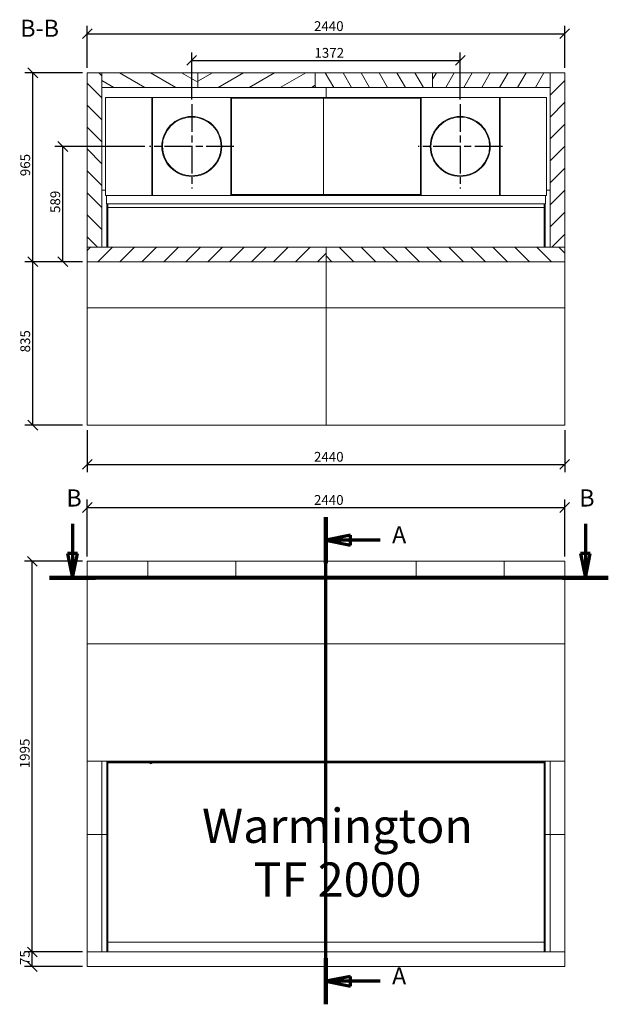
# Model space of a CAD drawing. Units: millimetres. Extents: x 126 to 7202, y 100 to 5129.
# Drawn here: x 126 to 3159, y 100 to 5129 of the extents above; entities that cross this region are included whole.
import ezdxf

# ---------------------------------------------------------------- set-up
doc = ezdxf.new("R2010")
doc.units = ezdxf.units.MM
doc.header["$LTSCALE"] = 25
doc.linetypes.add('CHAIN', pattern=[0.3543, 0.2362, -0.0295, 0.0591, -0.0295])
doc.linetypes.add('LONG_DASH_DOTTED', pattern=[0.3001, 0.2362, -0.0295, 0.0049, -0.0295])
for name, color, linetype, lineweight in [('Center Mark(ISO)', 7, 'Continuous', 25), ('Dimensions(ISO)', 7, 'Continuous', 25), ('Hatch', 179, 'Continuous', 9), ('Section View Lines(ISO)', 7, 'LONG_DASH_DOTTED', 70), ('Symbols(ISO)', 7, 'Continuous', 25), ('Visible Edges(ISO)', 7, 'Continuous', 18)]:
    doc.layers.add(name, color=color, linetype=linetype, lineweight=lineweight)
doc.styles.add('Current-BSI', font='arial.ttf')
doc.styles.add('Warmington', font='ARIALN.TTF')
doc.styles.add('warmington~0', font='ARIALN.TTF')
doc.dimstyles.new('warmington', dxfattribs={"dimscale": 25, "dimtxt": 2, "dimasz": 2, "dimexe": 1.6, "dimexo": 1, "dimgap": 0.5, "dimtad": 1, "dimdec": 0, "dimrnd": 1e-08, "dimzin": 0, "dimdsep": 46, "dimtxsty": 'warmington~0', "dimblk": 'OBLIQUE', "dimcen": 0.09, "dimclrd": 8, "dimclre": 8, "dimclrt": 8, "dimadec": 0, "dimazin": 0, "dimtfac": 1.75, "dimtdec": 1, "dimtmove": 0, "dimatfit": 3, "dimfxl": 0, "dimtolj": 1, "dimtzin": 0, "dimlwd": 25, "dimlwe": 25, "dimarcsym": 0})
doc.dimstyles.new('warmington$7', dxfattribs={"dimscale": 25, "dimtxt": 2, "dimasz": 2.5, "dimexe": 1.6, "dimexo": 1, "dimgap": 0.5, "dimtad": 1, "dimdec": 0, "dimrnd": 1e-08, "dimzin": 0, "dimdsep": 46, "dimtxsty": 'warmington~0', "dimblk": 'OBLIQUE', "dimcen": 0.09, "dimclrd": 7, "dimclre": 8, "dimclrt": 8, "dimadec": 0, "dimazin": 0, "dimtfac": 1.75, "dimtdec": 1, "dimtmove": 0, "dimatfit": 3, "dimfxl": 0, "dimtolj": 1, "dimtzin": 0, "dimlwd": 25, "dimlwe": 25, "dimarcsym": 0})
pattern_1 = [(45, (0, 0), (-56.1266, 56.1266), [])]
pattern_2 = [(135, (0, 0), (-56.1266, -56.1266), [])]
pattern_3 = [(60, (0, 0), (-68.7408, 39.6875), [])]
pattern_4 = [(120, (0, 0), (-68.7408, -39.6875), [])]

# ---------------------------------------------------------------- blocks, each defined once
blk = doc.blocks.new('2dTransSection0')
at = {"layer": 'Section View Lines(ISO)', "linetype": 'CHAIN', "ltscale": 42.396805}
blk.add_line((67.63, 3.98), (67.63, 103.53), dxfattribs=at)
at = {"layer": 'Section View Lines(ISO)', "linetype": 'Continuous', "lineweight": 140}
for p, q in [((67.63, 94.11), (67.63, 103.53)), ((67.63, 3.98), (67.63, 13.4))]:
    blk.add_line(p, q, dxfattribs=at)
at = {"layer": 'Section View Lines(ISO)', "linetype": 'Continuous'}
for p, q in [((72.63, 99.82), (67.63, 98.82)), ((72.63, 98.82), (67.63, 98.82)), ((67.63, 98.82), (72.63, 97.82)), ((72.63, 97.82), (72.63, 99.82)), ((78.69, 98.82), (72.63, 98.82)), ((72.63, 9.69), (67.63, 8.69)), ((72.63, 8.69), (67.63, 8.69)), ((67.63, 8.69), (72.63, 7.69)), ((72.63, 7.69), (72.63, 9.69)), ((78.69, 8.69), (72.63, 8.69))]:
    blk.add_line(p, q, dxfattribs=at)
at = {"layer": 'Section View Lines(ISO)', "linetype": 'Continuous', "flags": 128}
for points in [[(72.63, 99.82), (67.63, 98.82)], [(72.63, 9.69), (67.63, 8.69)]]:
    blk.add_lwpolyline(points, dxfattribs=at)
at = {"layer": 'Section View Lines(ISO)'}
for points in [[(72.63, 99.82), (67.63, 98.82), (72.63, 97.82), (72.63, 99.82)], [(72.63, 9.69), (67.63, 8.69), (72.63, 7.69), (72.63, 9.69)]]:
    blk.add_solid(points, dxfattribs=at)
at = {"layer": 'Section View Lines(ISO)', "char_height": 3.5, "attachment_point": 7, "style": 'Current-BSI'}
for insert in [(81.13, 97.07), (81.13, 6.94)]:
    blk.add_mtext('A', dxfattribs=dict(at, insert=insert))
blk = doc.blocks.new('_Oblique')
at = {"color": 0, "linetype": 'ByBlock', "lineweight": -2}
blk.add_line((-0.5, -0.5), (0.5, 0.5), dxfattribs=at)
blk = doc.blocks.new('*D9')
at = {"layer": 'Defpoints', "color": 0, "linetype": 'Continuous'}
for p in [(190, 367.3), (470.8, 367.3), (470.8, 292.3)]:
    blk.add_point(p, dxfattribs=at)
at = {"layer": 'Dimensions(ISO)', "color": 8, "linetype": 'Continuous', "lineweight": 25}
for p, q in [((445.8, 367.3), (150, 367.3)), ((190, 292.3), (190, 367.3)), ((445.8, 292.3), (150, 292.3))]:
    blk.add_line(p, q, dxfattribs=at)
at = {"layer": 'Dimensions(ISO)', "color": 8, "linetype": 'Continuous', "lineweight": 25, "xscale": 50, "yscale": 50, "zscale": 50}
for p, rotation in [((190, 367.3), 90), ((190, 292.3), 270)]:
    blk.add_blockref('_Oblique', p, dxfattribs=dict(at, rotation=rotation))
at = {"layer": 'Dimensions(ISO)', "color": 8, "linetype": 'Continuous', "lineweight": 25, "insert": (126.6, 300.4), "char_height": 50, "attachment_point": 1, "rotation": 90, "style": 'warmington~0'}
blk.add_mtext('\\A1;75', dxfattribs=at)
blk = doc.blocks.new('*D10')
at = {"layer": 'Defpoints', "color": 0, "linetype": 'Continuous'}
for p in [(190, 2362.3), (470.8, 2362.3), (470.8, 367.3)]:
    blk.add_point(p, dxfattribs=at)
at = {"layer": 'Dimensions(ISO)', "color": 8, "linetype": 'Continuous', "lineweight": 25}
for p, q in [((445.8, 2362.3), (150, 2362.3)), ((190, 367.3), (190, 2362.3)), ((445.8, 367.3), (150, 367.3))]:
    blk.add_line(p, q, dxfattribs=at)
at = {"layer": 'Dimensions(ISO)', "color": 8, "linetype": 'Continuous', "lineweight": 25, "xscale": 50, "yscale": 50, "zscale": 50}
for p, rotation in [((190, 2362.3), 90), ((190, 367.3), 270)]:
    blk.add_blockref('_Oblique', p, dxfattribs=dict(at, rotation=rotation))
at = {"layer": 'Dimensions(ISO)', "color": 8, "linetype": 'Continuous', "lineweight": 25, "insert": (126.4, 1305.3), "char_height": 50, "attachment_point": 1, "rotation": 90, "style": 'warmington~0'}
blk.add_mtext('\\A1;1995', dxfattribs=at)
blk = doc.blocks.new('2dTransSection1')
at = {"layer": 'Section View Lines(ISO)', "linetype": 'Continuous'}
for p, q in [((15.81, 102.15), (15.81, 96.1)), ((120.64, 102.15), (120.64, 96.1)), ((14.81, 96.1), (15.81, 91.1)), ((16.81, 96.1), (14.81, 96.1)), ((15.81, 96.1), (15.81, 91.1)), ((15.81, 91.1), (16.81, 96.1)), ((119.64, 96.1), (120.64, 91.1)), ((121.64, 96.1), (119.64, 96.1)), ((120.64, 96.1), (120.64, 91.1)), ((120.64, 91.1), (121.64, 96.1))]:
    blk.add_line(p, q, dxfattribs=at)
at = {"layer": 'Section View Lines(ISO)', "linetype": 'CHAIN', "ltscale": 42.267715}
blk.add_line((11.13, 91.1), (125.33, 91.1), dxfattribs=at)
at = {"layer": 'Section View Lines(ISO)', "linetype": 'Continuous', "lineweight": 140}
for p, q in [((11.13, 91.1), (20.5, 91.1)), ((115.96, 91.1), (125.33, 91.1))]:
    blk.add_line(p, q, dxfattribs=at)
at = {"layer": 'Section View Lines(ISO)', "linetype": 'Continuous', "flags": 128}
for points in [[(14.81, 96.1), (15.81, 91.1)], [(119.64, 96.1), (120.64, 91.1)]]:
    blk.add_lwpolyline(points, dxfattribs=at)
at = {"layer": 'Section View Lines(ISO)'}
for points in [[(14.81, 96.1), (15.81, 91.1), (16.81, 96.1), (14.81, 96.1)], [(119.64, 96.1), (120.64, 91.1), (121.64, 96.1), (119.64, 96.1)]]:
    blk.add_solid(points, dxfattribs=at)
at = {"layer": 'Section View Lines(ISO)', "insert": (14.56, 104.6), "char_height": 3.5, "attachment_point": 7, "line_spacing_factor": 2.300563, "style": 'Current-BSI'}
blk.add_mtext('B', dxfattribs=at)
at = {"layer": 'Section View Lines(ISO)', "insert": (119.39, 104.6), "char_height": 3.5, "attachment_point": 7, "style": 'Current-BSI'}
blk.add_mtext('B', dxfattribs=at)
blk = doc.blocks.new('*D14')
at = {"layer": 'Defpoints', "color": 0, "linetype": 'Continuous'}
for p in [(2910.8, 2637.3), (470.8, 2362.3), (2910.8, 2362.3)]:
    blk.add_point(p, dxfattribs=at)
at = {"layer": 'Dimensions(ISO)', "color": 8, "linetype": 'Continuous', "lineweight": 25}
for p, q in [((470.8, 2387.3), (470.8, 2677.3)), ((2910.8, 2387.3), (2910.8, 2677.3)), ((470.8, 2637.3), (2910.8, 2637.3))]:
    blk.add_line(p, q, dxfattribs=at)
at = {"layer": 'Dimensions(ISO)', "color": 8, "linetype": 'Continuous', "lineweight": 25, "xscale": 50, "yscale": 50, "zscale": 50, "rotation": 180}
blk.add_blockref('_Oblique', (470.8, 2637.3), dxfattribs=at)
at = {"layer": 'Dimensions(ISO)', "color": 8, "linetype": 'Continuous', "lineweight": 25, "xscale": 50, "yscale": 50, "zscale": 50}
blk.add_blockref('_Oblique', (2910.8, 2637.3), dxfattribs=at)
at = {"layer": 'Dimensions(ISO)', "color": 8, "linetype": 'Continuous', "lineweight": 25, "insert": (1629.3, 2700.8), "char_height": 50, "attachment_point": 1, "style": 'warmington~0'}
blk.add_mtext('\\A1;2440', dxfattribs=at)
blk = doc.blocks.new('*D15')
at = {"layer": 'Defpoints', "color": 0, "linetype": 'Continuous'}
for p in [(470.8, 3057.5), (2910.8, 3057.5), (2910.8, 2857.5)]:
    blk.add_point(p, dxfattribs=at)
at = {"layer": 'Dimensions(ISO)', "color": 8, "linetype": 'Continuous', "lineweight": 25}
for p, q in [((470.8, 3032.5), (470.8, 2817.5)), ((2910.8, 3032.5), (2910.8, 2817.5)), ((470.8, 2857.5), (2910.8, 2857.5))]:
    blk.add_line(p, q, dxfattribs=at)
at = {"layer": 'Dimensions(ISO)', "color": 8, "linetype": 'Continuous', "lineweight": 25, "xscale": 50, "yscale": 50, "zscale": 50, "rotation": 180}
blk.add_blockref('_Oblique', (470.8, 2857.5), dxfattribs=at)
at = {"layer": 'Dimensions(ISO)', "color": 8, "linetype": 'Continuous', "lineweight": 25, "xscale": 50, "yscale": 50, "zscale": 50}
blk.add_blockref('_Oblique', (2910.8, 2857.5), dxfattribs=at)
at = {"layer": 'Dimensions(ISO)', "color": 8, "linetype": 'Continuous', "lineweight": 25, "insert": (1629.3, 2921.1), "char_height": 50, "attachment_point": 1, "style": 'warmington~0'}
blk.add_mtext('\\A1;2440', dxfattribs=at)
blk = doc.blocks.new('*D16')
at = {"layer": 'Defpoints', "color": 0, "linetype": 'Continuous'}
for p in [(192.5, 3892.5), (470.8, 3892.5), (470.8, 3057.5)]:
    blk.add_point(p, dxfattribs=at)
at = {"layer": 'Dimensions(ISO)', "color": 8, "linetype": 'Continuous', "lineweight": 25}
for p, q in [((445.8, 3892.5), (152.5, 3892.5)), ((192.5, 3057.5), (192.5, 3892.5)), ((445.8, 3057.5), (152.5, 3057.5))]:
    blk.add_line(p, q, dxfattribs=at)
at = {"layer": 'Dimensions(ISO)', "color": 8, "linetype": 'Continuous', "lineweight": 25, "xscale": 50, "yscale": 50, "zscale": 50}
for p, rotation in [((192.5, 3892.5), 90), ((192.5, 3057.5), 270)]:
    blk.add_blockref('_Oblique', p, dxfattribs=dict(at, rotation=rotation))
at = {"layer": 'Dimensions(ISO)', "color": 8, "linetype": 'Continuous', "lineweight": 25, "insert": (128.9, 3429.6), "char_height": 50, "attachment_point": 1, "rotation": 90, "style": 'warmington~0'}
blk.add_mtext('\\A1;835', dxfattribs=at)
blk = doc.blocks.new('*D20')
at = {"layer": 'Defpoints', "color": 0, "linetype": 'Continuous'}
for p in [(345.8, 4481.5), (789.3, 4481.5), (470.8, 3892.5)]:
    blk.add_point(p, dxfattribs=at)
at = {"layer": 'Dimensions(ISO)', "color": 8, "linetype": 'Continuous', "lineweight": 25}
for p, q in [((764.3, 4481.5), (305.8, 4481.5)), ((345.8, 3892.5), (345.8, 4481.5)), ((445.8, 3892.5), (305.8, 3892.5))]:
    blk.add_line(p, q, dxfattribs=at)
at = {"layer": 'Dimensions(ISO)', "color": 8, "linetype": 'Continuous', "lineweight": 25, "xscale": 50, "yscale": 50, "zscale": 50}
for p, rotation in [((345.8, 4481.5), 90), ((345.8, 3892.5), 270)]:
    blk.add_blockref('_Oblique', p, dxfattribs=dict(at, rotation=rotation))
at = {"layer": 'Dimensions(ISO)', "color": 8, "linetype": 'Continuous', "lineweight": 25, "insert": (282.3, 4141.7), "char_height": 50, "attachment_point": 1, "rotation": 90, "style": 'warmington~0'}
blk.add_mtext('\\A1;589', dxfattribs=at)
blk = doc.blocks.new('*D21')
at = {"layer": 'Defpoints', "color": 0, "linetype": 'Continuous'}
for p in [(192.5, 4857.5), (470.8, 4857.5), (470.8, 3892.5)]:
    blk.add_point(p, dxfattribs=at)
at = {"layer": 'Dimensions(ISO)', "color": 8, "linetype": 'Continuous', "lineweight": 25}
for p, q in [((445.8, 4857.5), (152.5, 4857.5)), ((192.5, 3892.5), (192.5, 4857.5)), ((445.8, 3892.5), (152.5, 3892.5))]:
    blk.add_line(p, q, dxfattribs=at)
at = {"layer": 'Dimensions(ISO)', "color": 8, "linetype": 'Continuous', "lineweight": 25, "xscale": 50, "yscale": 50, "zscale": 50}
for p, rotation in [((192.5, 4857.5), 90), ((192.5, 3892.5), 270)]:
    blk.add_blockref('_Oblique', p, dxfattribs=dict(at, rotation=rotation))
at = {"layer": 'Dimensions(ISO)', "color": 8, "linetype": 'Continuous', "lineweight": 25, "insert": (128.9, 4329.6), "char_height": 50, "attachment_point": 1, "rotation": 90, "style": 'warmington~0'}
blk.add_mtext('\\A1;965', dxfattribs=at)
blk = doc.blocks.new('*D22')
at = {"layer": 'Defpoints', "color": 0, "linetype": 'Continuous'}
for p in [(2910.8, 5057.5), (470.8, 4857.5), (2910.8, 4857.5)]:
    blk.add_point(p, dxfattribs=at)
at = {"layer": 'Dimensions(ISO)', "color": 8, "linetype": 'Continuous', "lineweight": 25}
for p, q in [((470.8, 4882.5), (470.8, 5097.5)), ((2910.8, 4882.5), (2910.8, 5097.5)), ((470.8, 5057.5), (2910.8, 5057.5))]:
    blk.add_line(p, q, dxfattribs=at)
at = {"layer": 'Dimensions(ISO)', "color": 8, "linetype": 'Continuous', "lineweight": 25, "xscale": 50, "yscale": 50, "zscale": 50, "rotation": 180}
blk.add_blockref('_Oblique', (470.8, 5057.5), dxfattribs=at)
at = {"layer": 'Dimensions(ISO)', "color": 8, "linetype": 'Continuous', "lineweight": 25, "xscale": 50, "yscale": 50, "zscale": 50}
blk.add_blockref('_Oblique', (2910.8, 5057.5), dxfattribs=at)
at = {"layer": 'Dimensions(ISO)', "color": 8, "linetype": 'Continuous', "lineweight": 25, "insert": (1629.3, 5121.1), "char_height": 50, "attachment_point": 1, "style": 'warmington~0'}
blk.add_mtext('\\A1;2440', dxfattribs=at)
blk = doc.blocks.new('*D23')
at = {"layer": 'Defpoints', "color": 0, "linetype": 'Continuous'}
for p in [(2376.8, 4921), (1004.8, 4697), (2376.8, 4697)]:
    blk.add_point(p, dxfattribs=at)
at = {"layer": 'Dimensions(ISO)', "color": 8, "linetype": 'Continuous', "lineweight": 25}
for p, q in [((1004.8, 4722), (1004.8, 4961)), ((2376.8, 4722), (2376.8, 4961)), ((1004.8, 4921), (2376.8, 4921))]:
    blk.add_line(p, q, dxfattribs=at)
at = {"layer": 'Dimensions(ISO)', "color": 8, "linetype": 'Continuous', "lineweight": 25, "xscale": 50, "yscale": 50, "zscale": 50, "rotation": 180}
blk.add_blockref('_Oblique', (1004.8, 4921), dxfattribs=at)
at = {"layer": 'Dimensions(ISO)', "color": 8, "linetype": 'Continuous', "lineweight": 25, "xscale": 50, "yscale": 50, "zscale": 50}
blk.add_blockref('_Oblique', (2376.8, 4921), dxfattribs=at)
at = {"layer": 'Dimensions(ISO)', "color": 8, "linetype": 'Continuous', "lineweight": 25, "insert": (1631.7, 4984.6), "char_height": 50, "attachment_point": 1, "style": 'warmington~0'}
blk.add_mtext('\\A1;1372', dxfattribs=at)

msp = doc.modelspace()

# ---------------------------------------------------------------- hatches: boundary and pattern name
at = {"layer": 'Hatch'}
h = msp.add_hatch(dxfattribs=at)
h.set_pattern_fill('ANSI31', color=256, scale=635, angle=90, style=0)
h.set_pattern_definition(pattern_2)
h.paths.add_polyline_path([(545.8, 4857.5), (470.8, 4857.5), (470.8, 3967.5), (545.8, 3967.5), (545.8, 4782.5)])
h = msp.add_hatch(dxfattribs=at)
h.set_pattern_fill('ANSI31', color=256, scale=635, angle=105, style=0)
h.set_pattern_definition([(150, (0, 0), (-39.6875, -68.7408), [])])
h.paths.add_polyline_path([(1035.8, 4782.5), (1035.8, 4857.5), (545.8, 4857.5), (545.8, 4782.5)])
h = msp.add_hatch(dxfattribs=at)
h.set_pattern_fill('ANSI31', color=256, scale=635, angle=-15, style=0)
h.set_pattern_definition([(30, (0, 0), (-39.6875, 68.7408), [])])
h.paths.add_polyline_path([(1635.8, 4782.5), (1635.8, 4857.5), (1035.8, 4857.5), (1035.8, 4782.5)])
h = msp.add_hatch(dxfattribs=at)
h.set_pattern_fill('ANSI31', color=256, scale=635, angle=75, style=0)
h.set_pattern_definition(pattern_4)
h.paths.add_polyline_path([(2235.8, 4782.5), (2235.8, 4857.5), (1635.8, 4857.5), (1635.8, 4782.5)])
h = msp.add_hatch(dxfattribs=at)
h.set_pattern_fill('ANSI31', color=256, scale=635, angle=15, style=0)
h.set_pattern_definition(pattern_3)
h.paths.add_polyline_path([(2835.8, 4782.5), (2835.8, 4857.5), (2235.8, 4857.5), (2235.8, 4782.5)])
h = msp.add_hatch(dxfattribs=at)
h.set_pattern_fill('ANSI31', color=256, scale=635, style=0)
h.set_pattern_definition(pattern_1)
h.paths.add_polyline_path([(2910.8, 4857.5), (2835.8, 4857.5), (2835.8, 4782.5), (2835.8, 3967.5), (2910.8, 3967.5)])
h = msp.add_hatch(dxfattribs=at)
h.set_pattern_fill('ANSI31', color=256, scale=635, angle=15, style=0)
h.set_pattern_definition(pattern_3)
edge = h.paths.add_edge_path()
edge.add_ellipse((1004.8, 4481.5), major_axis=(150, 0), ratio=1, start_angle=0.1, end_angle=360)
edge.add_line((1154.8, 4481.5), (1157.8, 4481.5))
edge.add_ellipse((1004.8, 4481.5), major_axis=(153, 0.3), ratio=1, start_angle=0, end_angle=359.9, ccw=False)
edge.add_line((1157.8, 4481.8), (1154.8, 4481.8))
h = msp.add_hatch(dxfattribs=at)
h.set_pattern_fill('ANSI31', color=256, scale=635, angle=75, style=0)
h.set_pattern_definition(pattern_4)
edge = h.paths.add_edge_path()
edge.add_ellipse((2376.8, 4481.5), major_axis=(150, 0), ratio=1, start_angle=0.1, end_angle=360)
edge.add_line((2526.8, 4481.5), (2529.8, 4481.5))
edge.add_ellipse((2376.8, 4481.5), major_axis=(153, 0.3), ratio=1, start_angle=0, end_angle=359.9, ccw=False)
edge.add_line((2529.8, 4481.8), (2526.8, 4481.8))
h = msp.add_hatch(dxfattribs=at)
h.set_pattern_fill('ANSI31', color=256, scale=635, style=0)
h.set_pattern_definition(pattern_1)
h.paths.add_polyline_path([(1690.8, 3892.5), (1690.8, 3967.5), (545.8, 3967.5), (470.8, 3967.5), (470.8, 3892.5)])
h = msp.add_hatch(dxfattribs=at)
h.set_pattern_fill('ANSI31', color=256, scale=635, angle=90, style=0)
h.set_pattern_definition(pattern_2)
h.paths.add_polyline_path([(2910.8, 3892.5), (2910.8, 3967.5), (2835.8, 3967.5), (1690.8, 3967.5), (1690.8, 3892.5)])

# ---------------------------------------------------------------- linework, layer by layer
at = {"layer": 'Center Mark(ISO)', "linetype": 'CHAIN', "ltscale": 23.990969}
for p, q in [((1004.8, 4697), (1004.8, 4266)), ((2376.8, 4697), (2376.8, 4266)), ((1220.3, 4481.5), (789.3, 4481.5)), ((2592.3, 4481.5), (2161.3, 4481.5))]:
    msp.add_line(p, q, dxfattribs=at)
at = {"layer": 'Visible Edges(ISO)'}
for p, q in [((545.8, 4857.5), (470.8, 4857.5)), ((470.8, 4857.5), (470.8, 3967.5)), ((545.8, 3967.5), (545.8, 4857.5)), ((1035.8, 4857.5), (545.8, 4857.5)), ((545.8, 4857.5), (545.8, 4782.5)), ((1635.8, 4857.5), (1035.8, 4857.5)), ((1035.8, 4857.5), (1035.8, 4782.5)), ((1035.8, 4782.5), (1035.8, 4857.5)), ((2235.8, 4857.5), (1635.8, 4857.5)), ((1635.8, 4857.5), (1635.8, 4782.5)), ((1635.8, 4782.5), (1635.8, 4857.5)), ((2835.8, 4857.5), (2235.8, 4857.5)), ((2235.8, 4857.5), (2235.8, 4782.5)), ((2235.8, 4782.5), (2235.8, 4857.5)), ((2910.8, 4857.5), (2835.8, 4857.5)), ((2835.8, 4857.5), (2835.8, 3967.5)), ((2835.8, 4782.5), (2835.8, 4857.5)), ((2910.8, 3967.5), (2910.8, 4857.5)), ((545.8, 4782.5), (1035.8, 4782.5)), ((1035.8, 4782.5), (1635.8, 4782.5)), ((1635.8, 4782.5), (2235.8, 4782.5)), ((1690.8, 4782.5), (1690.8, 4731.5)), ((1690.8, 4731.5), (1690.8, 4782.5)), ((2235.8, 4782.5), (2835.8, 4782.5)), ((565.8, 4731.5), (564.8, 4731.5)), ((564.8, 4231.5), (564.8, 4731.5)), ((801.3, 4731.5), (565.8, 4731.5)), ((801.3, 4731.5), (801.3, 4231.5)), ((804.8, 4731.5), (801.3, 4731.5)), ((1204.8, 4731.5), (804.8, 4731.5)), ((804.8, 4731.5), (804.8, 4231.5)), ((1204.8, 4231.5), (1204.8, 4731.5)), ((2176.8, 4731.5), (1204.8, 4731.5)), ((2576.8, 4731.5), (2176.8, 4731.5)), ((2176.8, 4731.5), (2176.8, 4231.5)), ((2576.8, 4231.5), (2576.8, 4731.5)), ((2580.4, 4731.5), (2576.8, 4731.5)), ((2815.9, 4731.5), (2580.4, 4731.5)), ((2580.4, 4231.5), (2580.4, 4731.5)), ((2815.9, 4731.5), (2816.8, 4731.5)), ((2816.8, 4731.5), (2816.8, 4231.5)), ((1207.4, 4727.5), (1204.8, 4727.5)), ((1207.4, 4727.5), (1207.4, 4235.5)), ((1211.1, 4727.5), (1207.4, 4727.5)), ((1211.1, 4727.5), (2170.6, 4727.5)), ((1677.7, 4727.5), (1677.7, 4235.5)), ((2174.3, 4727.5), (2170.6, 4727.5)), ((2176.8, 4727.5), (2174.3, 4727.5)), ((2174.3, 4235.5), (2174.3, 4727.5)), ((1154.8, 4481.8), (1157.8, 4481.8)), ((1157.8, 4481.5), (1154.8, 4481.5)), ((2526.8, 4481.8), (2529.8, 4481.8)), ((2529.8, 4481.5), (2526.8, 4481.5)), ((545.8, 4257.5), (564.8, 4257.5)), ((564.8, 4257.5), (545.8, 4257.5)), ((565.8, 4231.5), (564.8, 4231.5)), ((565.8, 4231.5), (801.3, 4231.5)), ((568.8, 4231.5), (568.8, 4227.5)), ((568.8, 4227.5), (568.8, 4188.5)), ((801.3, 4231.5), (804.8, 4231.5)), ((804.8, 4231.5), (1204.8, 4231.5)), ((1204.8, 4235.5), (1207.4, 4235.5)), ((1204.8, 4231.5), (2176.8, 4231.5)), ((1207.4, 4235.5), (1211.1, 4235.5)), ((2170.6, 4235.5), (1211.1, 4235.5)), ((2174.3, 4235.5), (2170.6, 4235.5)), ((2176.8, 4235.5), (2174.3, 4235.5)), ((2176.8, 4231.5), (2576.8, 4231.5)), ((2580.4, 4231.5), (2576.8, 4231.5)), ((2815.9, 4231.5), (2580.4, 4231.5)), ((2812.8, 4231.5), (2812.8, 4227.5)), ((2812.8, 4188.5), (2812.8, 4227.5)), ((2815.9, 4231.5), (2816.8, 4231.5)), ((2816.8, 4257.5), (2835.8, 4257.5)), ((2835.8, 4257.5), (2816.8, 4257.5)), ((568.8, 4188.5), (2812.8, 4188.5)), ((570.8, 4188.5), (570.8, 3967.5)), ((575.8, 4188.5), (575.8, 3967.5)), ((2805.8, 4188.5), (2805.8, 3967.5)), ((2810.8, 4188.5), (2810.8, 3967.5)), ((2805.8, 4169.5), (575.8, 4169.5)), ((470.8, 3967.5), (545.8, 3967.5)), ((1690.8, 3967.5), (470.8, 3967.5)), ((470.8, 3967.5), (470.8, 3892.5)), ((1690.8, 3892.5), (1690.8, 3967.5)), ((2910.8, 3967.5), (1690.8, 3967.5)), ((1690.8, 3967.5), (1690.8, 3892.5)), ((2835.8, 3967.5), (2910.8, 3967.5)), ((2910.8, 3892.5), (2910.8, 3967.5)), ((470.8, 3657.5), (470.8, 3892.5)), ((470.8, 3892.5), (1690.8, 3892.5)), ((1690.8, 3892.5), (1690.8, 3657.5)), ((1690.8, 3657.5), (1690.8, 3892.5)), ((1690.8, 3892.5), (2910.8, 3892.5)), ((2910.8, 3892.5), (2910.8, 3657.5)), ((470.8, 3057.5), (470.8, 3657.5)), ((470.8, 3657.5), (1690.8, 3657.5)), ((1690.8, 3657.5), (470.8, 3657.5)), ((1690.8, 3657.5), (1690.8, 3057.5)), ((1690.8, 3057.5), (1690.8, 3657.5)), ((1690.8, 3657.5), (2910.8, 3657.5)), ((2910.8, 3657.5), (1690.8, 3657.5)), ((2910.8, 3657.5), (2910.8, 3057.5)), ((1690.8, 3057.5), (470.8, 3057.5)), ((2910.8, 3057.5), (1690.8, 3057.5)), ((470.8, 2287.3), (470.8, 2362.3)), ((780.8, 2362.3), (470.8, 2362.3)), ((780.8, 2287.3), (780.8, 2362.3)), ((1230.8, 2362.3), (780.8, 2362.3)), ((780.8, 2287.3), (780.8, 2362.3)), ((1230.8, 2287.3), (1230.8, 2362.3)), ((1230.8, 2287.3), (1230.8, 2362.3)), ((1690.8, 2362.3), (1230.8, 2362.3)), ((1690.8, 2287.3), (1690.8, 2362.3)), ((2150.8, 2362.3), (1690.8, 2362.3)), ((1690.8, 2287.3), (1690.8, 2362.3)), ((2600.8, 2362.3), (2150.8, 2362.3)), ((2150.8, 2287.3), (2150.8, 2362.3)), ((2150.8, 2287.3), (2150.8, 2362.3)), ((2600.8, 2287.3), (2600.8, 2362.3)), ((2910.8, 2362.3), (2600.8, 2362.3)), ((2600.8, 2287.3), (2600.8, 2362.3)), ((2910.8, 2287.3), (2910.8, 2362.3)), ((470.8, 1941.3), (470.8, 2287.3)), ((470.8, 2287.3), (1690.8, 2287.3)), ((470.8, 2287.3), (780.8, 2287.3)), ((780.8, 2287.3), (1230.8, 2287.3)), ((1230.8, 2287.3), (1690.8, 2287.3)), ((1690.8, 2287.3), (1690.8, 1941.3)), ((1690.8, 1941.3), (1690.8, 2287.3)), ((1690.8, 2287.3), (2910.8, 2287.3)), ((1690.8, 2287.3), (2150.8, 2287.3)), ((2150.8, 2287.3), (2600.8, 2287.3)), ((2600.8, 2287.3), (2910.8, 2287.3)), ((2910.8, 2287.3), (2910.8, 1941.3)), ((470.8, 1341.3), (470.8, 1941.3)), ((470.8, 1941.3), (1690.8, 1941.3)), ((1690.8, 1941.3), (470.8, 1941.3)), ((1690.8, 1341.3), (1690.8, 1941.3)), ((1690.8, 1941.3), (2910.8, 1941.3)), ((1690.8, 1941.3), (1690.8, 1341.3)), ((2910.8, 1941.3), (1690.8, 1941.3)), ((2910.8, 1941.3), (2910.8, 1341.3)), ((470.8, 1341.3), (545.8, 1341.3)), ((470.8, 1341.3), (470.8, 967.3)), ((1690.8, 1341.3), (470.8, 1341.3)), ((545.8, 967.3), (545.8, 1341.3)), ((570.8, 1336.3), (570.8, 1341.3)), ((575.8, 1336.3), (570.8, 1336.3)), ((570.8, 1336.3), (570.8, 367.3)), ((575.8, 1341.3), (575.8, 1337)), ((575.8, 1336.3), (575.8, 1337)), ((575.8, 1336.3), (575.8, 367.3)), ((575.8, 1336.3), (575.8, 1332.3)), ((575.8, 1336.3), (2805.8, 1336.3)), ((575.8, 1332.3), (2805.8, 1332.3)), ((786.1, 1332.3), (796.2, 1327.2)), ((796.2, 1327.2), (806.3, 1332.3)), ((2910.8, 1341.3), (1690.8, 1341.3)), ((2805.8, 1337), (2805.8, 1341.3)), ((2805.8, 1336.3), (2805.8, 1337)), ((2810.8, 1336.3), (2805.8, 1336.3)), ((2805.8, 1336.3), (2805.8, 367.3)), ((2805.8, 1336.3), (2805.8, 1332.3)), ((2810.8, 1341.3), (2810.8, 1336.3)), ((2810.8, 1336.3), (2810.8, 367.3)), ((2835.8, 1341.3), (2910.8, 1341.3)), ((2835.8, 1341.3), (2835.8, 967.3)), ((2910.8, 967.3), (2910.8, 1341.3)), ((470.8, 967.3), (545.8, 967.3)), ((470.8, 967.3), (470.8, 367.3)), ((470.8, 967.3), (545.8, 967.3)), ((545.8, 367.3), (545.8, 967.3)), ((545.8, 967.3), (570.8, 967.3)), ((570.8, 967.3), (545.8, 967.3)), ((2810.8, 967.3), (2835.8, 967.3)), ((2835.8, 967.3), (2810.8, 967.3)), ((2835.8, 967.3), (2910.8, 967.3)), ((2835.8, 967.3), (2835.8, 367.3)), ((2835.8, 967.3), (2910.8, 967.3)), ((2910.8, 367.3), (2910.8, 967.3)), ((575.8, 417.3), (2805.8, 417.3)), ((575.8, 367.3), (575.8, 408.8)), ((2805.8, 408.8), (2805.8, 367.3)), ((470.8, 292.3), (470.8, 367.3)), ((1690.8, 367.3), (470.8, 367.3)), ((1690.8, 292.3), (1690.8, 367.3)), ((1690.8, 292.3), (1690.8, 367.3)), ((2910.8, 367.3), (1690.8, 367.3)), ((2910.8, 292.3), (2910.8, 367.3)), ((470.8, 292.3), (1690.8, 292.3)), ((1690.8, 292.3), (2910.8, 292.3))]:
    msp.add_line(p, q, dxfattribs=at)
for centre, radius, start, end in [((1004.8, 4481.5), 153, 0.1, 0), ((1004.8, 4481.5), 150, 0.1, 0), ((2376.8, 4481.5), 153, 0.1, 0), ((2376.8, 4481.5), 150, 0.1, 0), ((1004.8, 4481.5), 150, 0, 0.1), ((2376.8, 4481.5), 150, 0, 0.1)]:
    msp.add_arc(centre, radius, start, end, dxfattribs=at)

# ---------------------------------------------------------------- block references
at = {"layer": 'Section View Lines(ISO)', "xscale": 25, "yscale": 25, "zscale": 25}
for name in ['2dTransSection1', '2dTransSection0']:
    msp.add_blockref(name, (0, 0), dxfattribs=at)

# ---------------------------------------------------------------- texts
at = {"layer": 'Symbols(ISO)', "color": 7, "insert": (128.1, 5014.1), "char_height": 87.5, "attachment_point": 7, "style": 'Current-BSI'}
msp.add_mtext('B-B', dxfattribs=at)
at = {"layer": 'Symbols(ISO)', "color": 7, "insert": (1749.5, 1098.8), "char_height": 175, "width": 1080.676, "attachment_point": 2, "line_spacing_factor": 0.941891, "style": 'Warmington'}
msp.add_mtext('{\\fArial Narrow|b0|i0;\\H175.0000;Warmington\\PTF 2000}', dxfattribs=at)

# ---------------------------------------------------------------- dimensions: what is measured, and where the dimension line sits
at = {"layer": 'Dimensions(ISO)', "color": 8, "linetype": 'Continuous', "lineweight": 25}
for base, p1, p2, angle, override, picture, middle in [((2910.8, 5057.5), (470.8, 4857.5), (2910.8, 4857.5), 180, {"dimdec": 0, "dimtp": 0, "dimtm": 0, "dimtdec": 1, "dimtofl": 0, "dimatfit": 1}, '*D22', (1690.8, 5057.5)), ((2376.8, 4921), (1004.8, 4697), (2376.8, 4697), 180, {"dimdec": 0, "dimtp": 0, "dimtm": 0, "dimtdec": 1, "dimtofl": 0, "dimatfit": 1}, '*D23', (1690.8, 4921)), ((192.5, 4857.5), (470.8, 3892.5), (470.8, 4857.5), 270, {"dimdec": 0, "dimtp": 0, "dimtm": 0, "dimtdec": 1, "dimtofl": 0, "dimatfit": 1}, '*D21', (192.5, 4375)), ((345.8, 4481.5), (470.8, 3892.5), (789.3, 4481.5), 270, {"dimdec": 0, "dimtp": 0, "dimtm": 0, "dimtdec": 1, "dimtofl": 0, "dimatfit": 1}, '*D20', (345.8, 4187)), ((192.5, 3892.5), (470.8, 3057.5), (470.8, 3892.5), 90, {"dimdec": 0, "dimtp": 0, "dimtm": 0, "dimtdec": 1, "dimtofl": 0, "dimatfit": 1}, '*D16', (192.5, 3475)), ((190, 2362.3), (470.8, 367.3), (470.8, 2362.3), 90, {"dimdec": 0, "dimtp": 0, "dimtm": 0, "dimtdec": 1, "dimtofl": 0, "dimatfit": 1}, '*D10', (190, 1364.8)), ((190, 367.3), (470.8, 292.3), (470.8, 367.3), 90, {"dimdec": 0, "dimtp": 0, "dimtm": 0, "dimtdec": 1, "dimtofl": 1, "dimatfit": 1}, '*D9', (190, 329.8))]:
    dim = msp.add_linear_dim(base=base, p1=p1, p2=p2, angle=angle, dimstyle='warmington', override=override, dxfattribs=at)
    dim.commit()
    dim.dimension.update_dxf_attribs({"geometry": picture, "text_midpoint": middle, "dimtype": 160})
for base, p1, p2, picture, middle in [((2910.8, 2857.5), (470.8, 3057.5), (2910.8, 3057.5), '*D15', (1690.8, 2857.5)), ((2910.8, 2637.3), (470.8, 2362.3), (2910.8, 2362.3), '*D14', (1690.8, 2637.3))]:
    dim = msp.add_linear_dim(base=base, p1=p1, p2=p2, dimstyle='warmington', override={"dimdec": 0, "dimtp": 0, "dimtm": 0, "dimtdec": 1, "dimtofl": 0, "dimatfit": 1}, dxfattribs=at)
    dim.commit()
    dim.dimension.update_dxf_attribs({"geometry": picture, "text_midpoint": middle, "dimtype": 160})

# ---------------------------------------------------------------- leaders
at = {"layer": 'Symbols(ISO)', "color": 7, "linetype": 'Continuous', "lineweight": 25, "annotation_type": 0, "has_hookline": 1, "hookline_direction": 1, "text_width": 1309.5}
msp.add_leader([(4682.5, 367.3), (4453.3, 904.4), (4390.8, 904.4)], dimstyle='warmington$7', override={"dimtad": 0}, dxfattribs=at)

doc.saveas('drawing.dxf')
